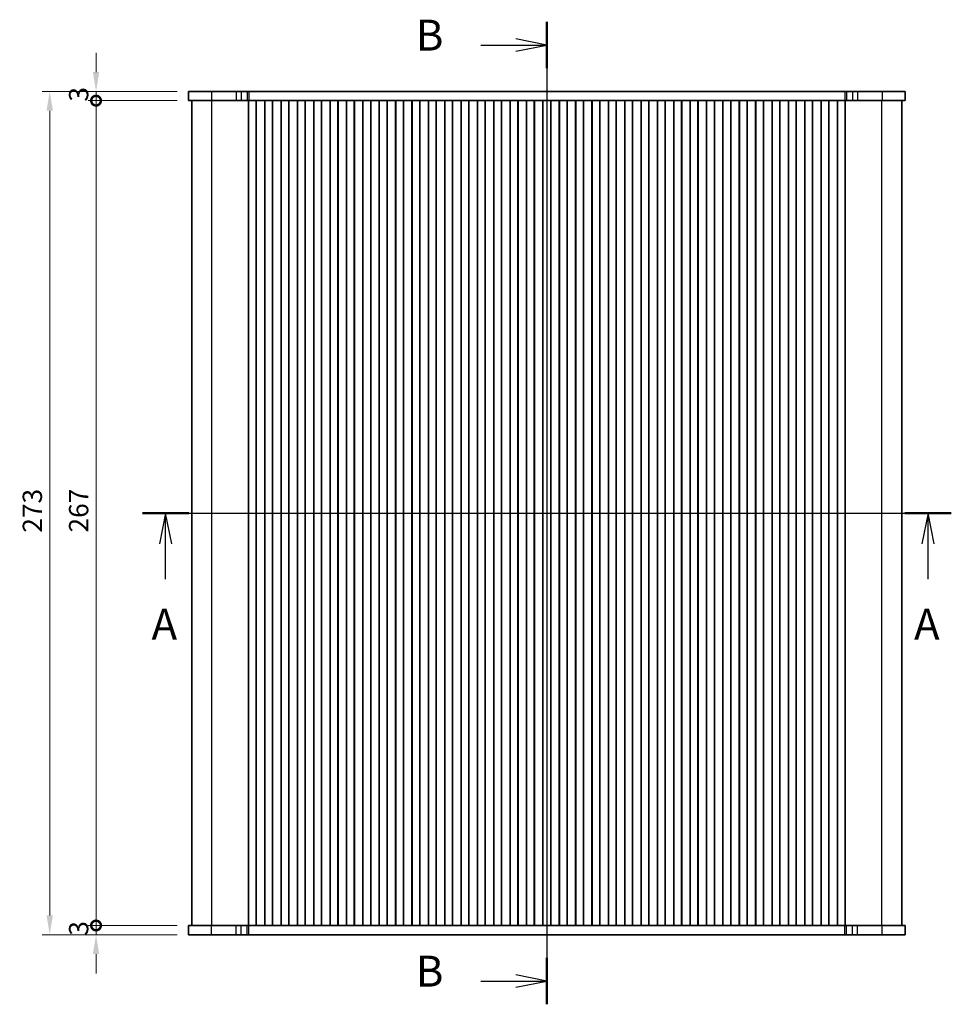
# Model space of a CAD drawing. Units: millimetres. Extents: x 36 to 5746, y 20 to 1144.
# Drawn here: x 1519 to 1820, y 618 to 936 of the extents above; entities that cross this region are included whole.
import ezdxf

# ---------------------------------------------------------------- set-up
doc = ezdxf.new("R2010")
doc.units = ezdxf.units.MM
doc.header["$LTSCALE"] = 2.5
doc.layers.get('Defpoints').update_dxf_attribs({"lineweight": 25})
for name, color, linetype, lineweight in [('Dimension (ISO)', 7, 'Continuous', 18), ('Section Line (ISO)', 7, 'Continuous', 25), ('Visible (ISO)', 7, 'Continuous', 35), ('Visible Narrow (ISO)', 7, 'Continuous', 25)]:
    doc.layers.add(name, color=color, linetype=linetype, lineweight=lineweight)
doc.styles.add('Note Text (TK)', font='txt')
doc.dimstyles.new('Default - Method 1b (TK)', dxfattribs={"dimscale": 2.5, "dimtxt": 2.5, "dimasz": 2.5, "dimexe": 1, "dimexo": 1.5, "dimgap": 1, "dimtad": 1, "dimtoh": 1, "dimrnd": 1e-08, "dimdsep": 46, "dimtxsty": 'Note Text (TK)', "dimcen": 0.09, "dimdle": 5, "dimclrd": 100, "dimclre": 100, "dimclrt": 7, "dimadec": 1, "dimazin": 1, "dimtfac": 1, "dimtmove": 0, "dimatfit": 3, "dimfxl": 0, "dimtolj": 1, "dimlwd": -1, "dimlwe": -1, "dimarcsym": 0})

# ---------------------------------------------------------------- blocks, each defined once
blk = doc.blocks.new('2dTransSection0')
at = {"layer": 'Section Line (ISO)', "linetype": 'Continuous'}
for p, q in [((144.179, 197.175), (209.679, 197.175)), ((146.062, 197.175), (145.562, 194.675)), ((146.062, 194.675), (146.062, 197.175)), ((146.562, 194.675), (146.062, 197.175)), ((207.796, 197.175), (207.296, 194.675)), ((207.796, 194.675), (207.796, 197.175)), ((208.296, 194.675), (207.796, 197.175)), ((146.062, 191.832), (146.062, 194.675)), ((207.796, 191.832), (207.796, 194.675))]:
    blk.add_line(p, q, dxfattribs=at)
at = {"layer": 'Section Line (ISO)', "linetype": 'Continuous', "lineweight": 50}
for p, q in [((144.179, 197.175), (147.944, 197.175)), ((205.913, 197.175), (209.679, 197.175))]:
    blk.add_line(p, q, dxfattribs=at)
at = {"layer": 'Section Line (ISO)', "char_height": 2.5, "attachment_point": 7, "style": 'Note Text (TK)'}
for insert in [(144.925, 186.146), (206.66, 186.146)]:
    blk.add_mtext('A', dxfattribs=dict(at, insert=insert))
blk = doc.blocks.new('2dTransSection1')
at = {"layer": 'Section Line (ISO)', "linetype": 'Continuous'}
for p, q in [((180.877, 238.216), (180.877, 158.708)), ((180.877, 236.337), (178.377, 236.837)), ((175.535, 236.337), (178.377, 236.337)), ((178.377, 236.337), (180.877, 236.337)), ((178.377, 235.837), (180.877, 236.337)), ((180.877, 160.587), (178.377, 161.087)), ((175.535, 160.587), (178.377, 160.587)), ((178.377, 160.587), (180.877, 160.587)), ((178.377, 160.087), (180.877, 160.587))]:
    blk.add_line(p, q, dxfattribs=at)
at = {"layer": 'Section Line (ISO)', "linetype": 'Continuous', "lineweight": 50}
for p, q in [((180.877, 238.216), (180.877, 234.458)), ((180.877, 162.466), (180.877, 158.708))]:
    blk.add_line(p, q, dxfattribs=at)
at = {"layer": 'Section Line (ISO)', "char_height": 2.5, "attachment_point": 7, "style": 'Note Text (TK)'}
for insert in [(170.266, 235.109), (170.266, 159.359)]:
    blk.add_mtext('B', dxfattribs=dict(at, insert=insert))
blk = doc.blocks.new('_DotSmall')
at = {"color": 0, "linetype": 'ByBlock', "const_width": 0.5}
blk.add_lwpolyline([(-0.0625, 0, 1), (0.0625, 0, 1)], format="xyb", close=True, dxfattribs=at)
blk = doc.blocks.new('*D22')
at = {"layer": 'Defpoints', "color": 0, "transparency": 16777216}
for p in [(1543.26, 643.2), (1573.26, 643.2), (1573.26, 640.2)]:
    blk.add_point(p, dxfattribs=at)
at = {"layer": 'Dimension (ISO)', "color": 100, "transparency": 16777216}
for p, q in [((1543.26, 643.2), (1543.26, 649.45)), ((1569.51, 643.2), (1540.76, 643.2)), ((1543.26, 640.2), (1543.26, 643.2)), ((1569.51, 640.2), (1540.76, 640.2)), ((1543.26, 633.95), (1543.26, 627.7))]:
    blk.add_line(p, q, dxfattribs=at)
blk.add_solid([(1542.22, 633.95), (1544.3, 633.95), (1543.26, 640.2)], dxfattribs=at)
at = {"layer": 'Dimension (ISO)', "color": 100, "transparency": 16777216, "xscale": 6.25, "yscale": 6.25, "zscale": 6.25, "rotation": 270}
blk.add_blockref('_DotSmall', (1543.26, 643.2), dxfattribs=at)
at = {"layer": 'Dimension (ISO)', "color": 7, "transparency": 16777216, "insert": (1537.63, 639.89), "char_height": 6.25, "attachment_point": 4, "rotation": 90, "style": 'Note Text (TK)'}
blk.add_mtext('\\A1;3', dxfattribs=at)
blk = doc.blocks.new('*D23')
at = {"layer": 'Defpoints', "color": 0, "transparency": 16777216}
for p in [(1543.26, 913.2), (1573.26, 913.2), (1573.26, 910.2)]:
    blk.add_point(p, dxfattribs=at)
at = {"layer": 'Dimension (ISO)', "color": 100, "transparency": 16777216}
for p, q in [((1543.26, 919.45), (1543.26, 925.7)), ((1569.51, 913.2), (1540.76, 913.2)), ((1543.26, 910.2), (1543.26, 913.2)), ((1569.51, 910.2), (1540.76, 910.2)), ((1543.26, 910.2), (1543.26, 903.95))]:
    blk.add_line(p, q, dxfattribs=at)
blk.add_solid([(1542.22, 919.45), (1544.3, 919.45), (1543.26, 913.2)], dxfattribs=at)
at = {"layer": 'Dimension (ISO)', "color": 100, "transparency": 16777216, "xscale": 6.25, "yscale": 6.25, "zscale": 6.25, "rotation": 90}
blk.add_blockref('_DotSmall', (1543.26, 910.2), dxfattribs=at)
at = {"layer": 'Dimension (ISO)', "color": 7, "transparency": 16777216, "insert": (1537.63, 909.89), "char_height": 6.25, "attachment_point": 4, "rotation": 90, "style": 'Note Text (TK)'}
blk.add_mtext('\\A1;3', dxfattribs=at)
blk = doc.blocks.new('*D24')
at = {"layer": 'Defpoints', "color": 0, "transparency": 16777216}
for p in [(1543.26, 910.2), (1573.26, 910.2), (1573.26, 643.2)]:
    blk.add_point(p, dxfattribs=at)
at = {"layer": 'Dimension (ISO)', "color": 100, "transparency": 16777216}
for p, q in [((1569.51, 910.2), (1540.76, 910.2)), ((1543.26, 643.2), (1543.26, 910.2)), ((1569.51, 643.2), (1540.76, 643.2))]:
    blk.add_line(p, q, dxfattribs=at)
at = {"layer": 'Dimension (ISO)', "color": 100, "transparency": 16777216, "xscale": 6.25, "yscale": 6.25, "zscale": 6.25}
for p, rotation in [((1543.26, 910.2), 90), ((1543.26, 643.2), 270)]:
    blk.add_blockref('_DotSmall', p, dxfattribs=dict(at, rotation=rotation))
at = {"layer": 'Dimension (ISO)', "color": 7, "transparency": 16777216, "insert": (1537.63, 770.4), "char_height": 6.25, "attachment_point": 4, "rotation": 90, "style": 'Note Text (TK)'}
blk.add_mtext('\\A1;267', dxfattribs=at)
blk = doc.blocks.new('*D25')
at = {"layer": 'Defpoints', "color": 0, "transparency": 16777216}
for p in [(1573.26, 913.2), (1528.26, 640.2), (1573.26, 640.2)]:
    blk.add_point(p, dxfattribs=at)
at = {"layer": 'Dimension (ISO)', "color": 100, "transparency": 16777216}
for p, q in [((1569.51, 913.2), (1525.76, 913.2)), ((1528.26, 906.95), (1528.26, 646.45)), ((1569.51, 640.2), (1525.76, 640.2))]:
    blk.add_line(p, q, dxfattribs=at)
for points in [[(1527.22, 906.95), (1529.3, 906.95), (1528.26, 913.2)], [(1527.22, 646.45), (1529.3, 646.45), (1528.26, 640.2)]]:
    blk.add_solid(points, dxfattribs=at)
at = {"layer": 'Dimension (ISO)', "color": 7, "transparency": 16777216, "insert": (1522.63, 770.34), "char_height": 6.25, "attachment_point": 4, "rotation": 90, "style": 'Note Text (TK)'}
blk.add_mtext('\\A1;273', dxfattribs=at)

msp = doc.modelspace()

# ---------------------------------------------------------------- linework, layer by layer
at = {"layer": 'Visible (ISO)'}
for p, q in [((1573.2567, 913.1997), (1573.2567, 910.1997)), ((1580.6315, 913.1997), (1573.2567, 913.1997)), ((1580.6315, 913.1997), (1588.6498, 913.1997)), ((1590.2225, 913.1997), (1588.6498, 913.1997)), ((1590.2225, 913.1997), (1592.2493, 913.1997)), ((1592.2493, 913.1997), (1592.7345, 913.1997)), ((1592.7345, 913.1997), (1785.7789, 913.1997)), ((1785.7789, 913.1997), (1786.2641, 913.1997)), ((1786.2641, 913.1997), (1788.291, 913.1997)), ((1789.8636, 913.1997), (1788.291, 913.1997)), ((1789.8636, 913.1997), (1797.8819, 913.1997)), ((1805.2567, 913.1997), (1797.8819, 913.1997)), ((1805.2567, 913.1997), (1805.2567, 910.1997)), ((1573.2567, 910.1997), (1580.6315, 910.1997)), ((1574.2567, 643.1997), (1574.2567, 910.1997)), ((1588.6498, 910.1997), (1580.6315, 910.1997)), ((1588.6498, 910.1997), (1590.2225, 910.1997)), ((1592.2493, 910.1997), (1590.2225, 910.1997)), ((1592.606, 910.1997), (1592.2493, 910.1997)), ((1592.6067, 910.1997), (1592.606, 910.1997)), ((1592.606, 643.1997), (1592.606, 910.1997)), ((1593.1067, 910.1997), (1592.6067, 910.1997)), ((1592.6067, 643.1997), (1592.6067, 910.1997)), ((1593.1067, 910.1997), (1594.6067, 910.1997)), ((1595.1067, 910.1997), (1594.6067, 910.1997)), ((1595.1282, 910.1997), (1595.1067, 910.1997)), ((1595.1067, 643.1997), (1595.1067, 910.1997)), ((1595.1282, 643.1997), (1595.1282, 910.1997)), ((1597.8852, 910.1997), (1595.1282, 910.1997)), ((1597.9067, 910.1997), (1597.8852, 910.1997)), ((1597.8852, 643.1997), (1597.8852, 910.1997)), ((1598.4067, 910.1997), (1597.9067, 910.1997)), ((1597.9067, 643.1997), (1597.9067, 910.1997)), ((1598.4067, 910.1997), (1599.9067, 910.1997)), ((1600.4067, 910.1997), (1599.9067, 910.1997)), ((1600.4282, 910.1997), (1600.4067, 910.1997)), ((1600.4067, 643.1997), (1600.4067, 910.1997)), ((1600.4282, 643.1997), (1600.4282, 910.1997)), ((1603.1852, 910.1997), (1600.4282, 910.1997)), ((1603.2067, 910.1997), (1603.1852, 910.1997)), ((1603.1852, 643.1997), (1603.1852, 910.1997)), ((1603.7067, 910.1997), (1603.2067, 910.1997)), ((1603.2067, 643.1997), (1603.2067, 910.1997)), ((1603.7067, 910.1997), (1605.2067, 910.1997)), ((1605.7067, 910.1997), (1605.2067, 910.1997)), ((1605.7282, 910.1997), (1605.7067, 910.1997)), ((1605.7067, 643.1997), (1605.7067, 910.1997)), ((1605.7282, 643.1997), (1605.7282, 910.1997)), ((1608.4852, 910.1997), (1605.7282, 910.1997)), ((1608.5067, 910.1997), (1608.4852, 910.1997)), ((1608.4852, 643.1997), (1608.4852, 910.1997)), ((1609.0067, 910.1997), (1608.5067, 910.1997)), ((1608.5067, 643.1997), (1608.5067, 910.1997)), ((1609.0067, 910.1997), (1610.5067, 910.1997)), ((1611.0067, 910.1997), (1610.5067, 910.1997)), ((1611.0282, 910.1997), (1611.0067, 910.1997)), ((1611.0067, 643.1997), (1611.0067, 910.1997)), ((1611.0282, 643.1997), (1611.0282, 910.1997)), ((1613.7852, 910.1997), (1611.0282, 910.1997)), ((1613.8067, 910.1997), (1613.7852, 910.1997)), ((1613.7852, 643.1997), (1613.7852, 910.1997)), ((1614.3067, 910.1997), (1613.8067, 910.1997)), ((1613.8067, 643.1997), (1613.8067, 910.1997)), ((1614.3067, 910.1997), (1615.8067, 910.1997)), ((1616.3067, 910.1997), (1615.8067, 910.1997)), ((1616.3282, 910.1997), (1616.3067, 910.1997)), ((1616.3067, 643.1997), (1616.3067, 910.1997)), ((1616.3282, 643.1997), (1616.3282, 910.1997)), ((1619.0852, 910.1997), (1616.3282, 910.1997)), ((1619.1067, 910.1997), (1619.0852, 910.1997)), ((1619.0852, 643.1997), (1619.0852, 910.1997)), ((1619.6067, 910.1997), (1619.1067, 910.1997)), ((1619.1067, 643.1997), (1619.1067, 910.1997)), ((1619.6067, 910.1997), (1621.1067, 910.1997)), ((1621.6067, 910.1997), (1621.1067, 910.1997)), ((1621.6282, 910.1997), (1621.6067, 910.1997)), ((1621.6067, 643.1997), (1621.6067, 910.1997)), ((1621.6282, 643.1997), (1621.6282, 910.1997)), ((1624.3852, 910.1997), (1621.6282, 910.1997)), ((1624.4067, 910.1997), (1624.3852, 910.1997)), ((1624.3852, 643.1997), (1624.3852, 910.1997)), ((1624.9067, 910.1997), (1624.4067, 910.1997)), ((1624.4067, 643.1997), (1624.4067, 910.1997)), ((1624.9067, 910.1997), (1626.4067, 910.1997)), ((1626.9067, 910.1997), (1626.4067, 910.1997)), ((1626.9282, 910.1997), (1626.9067, 910.1997)), ((1626.9067, 643.1997), (1626.9067, 910.1997)), ((1626.9282, 643.1997), (1626.9282, 910.1997)), ((1629.6852, 910.1997), (1626.9282, 910.1997)), ((1629.7067, 910.1997), (1629.6852, 910.1997)), ((1629.6852, 643.1997), (1629.6852, 910.1997)), ((1630.2067, 910.1997), (1629.7067, 910.1997)), ((1629.7067, 643.1997), (1629.7067, 910.1997)), ((1630.2067, 910.1997), (1631.7067, 910.1997)), ((1632.2067, 910.1997), (1631.7067, 910.1997)), ((1632.2282, 910.1997), (1632.2067, 910.1997)), ((1632.2067, 643.1997), (1632.2067, 910.1997)), ((1632.2282, 643.1997), (1632.2282, 910.1997)), ((1634.9852, 910.1997), (1632.2282, 910.1997)), ((1635.0067, 910.1997), (1634.9852, 910.1997)), ((1634.9852, 643.1997), (1634.9852, 910.1997)), ((1635.5067, 910.1997), (1635.0067, 910.1997)), ((1635.0067, 643.1997), (1635.0067, 910.1997)), ((1635.5067, 910.1997), (1637.0067, 910.1997)), ((1637.5067, 910.1997), (1637.0067, 910.1997)), ((1637.5282, 910.1997), (1637.5067, 910.1997)), ((1637.5067, 643.1997), (1637.5067, 910.1997)), ((1637.5282, 643.1997), (1637.5282, 910.1997)), ((1640.2852, 910.1997), (1637.5282, 910.1997)), ((1640.3067, 910.1997), (1640.2852, 910.1997)), ((1640.2852, 643.1997), (1640.2852, 910.1997)), ((1640.8067, 910.1997), (1640.3067, 910.1997)), ((1640.3067, 643.1997), (1640.3067, 910.1997)), ((1640.8067, 910.1997), (1642.3067, 910.1997)), ((1642.8067, 910.1997), (1642.3067, 910.1997)), ((1642.8282, 910.1997), (1642.8067, 910.1997)), ((1642.8067, 643.1997), (1642.8067, 910.1997)), ((1642.8282, 643.1997), (1642.8282, 910.1997)), ((1645.5852, 910.1997), (1642.8282, 910.1997)), ((1645.6067, 910.1997), (1645.5852, 910.1997)), ((1645.5852, 643.1997), (1645.5852, 910.1997)), ((1646.1067, 910.1997), (1645.6067, 910.1997)), ((1645.6067, 643.1997), (1645.6067, 910.1997)), ((1646.1067, 910.1997), (1647.6067, 910.1997)), ((1648.1067, 910.1997), (1647.6067, 910.1997)), ((1648.1282, 910.1997), (1648.1067, 910.1997)), ((1648.1067, 643.1997), (1648.1067, 910.1997)), ((1648.1282, 643.1997), (1648.1282, 910.1997)), ((1650.8852, 910.1997), (1648.1282, 910.1997)), ((1650.9067, 910.1997), (1650.8852, 910.1997)), ((1650.8852, 643.1997), (1650.8852, 910.1997)), ((1651.4067, 910.1997), (1650.9067, 910.1997)), ((1650.9067, 643.1997), (1650.9067, 910.1997)), ((1651.4067, 910.1997), (1652.9067, 910.1997)), ((1653.4067, 910.1997), (1652.9067, 910.1997)), ((1653.4282, 910.1997), (1653.4067, 910.1997)), ((1653.4067, 643.1997), (1653.4067, 910.1997)), ((1653.4282, 643.1997), (1653.4282, 910.1997)), ((1656.1852, 910.1997), (1653.4282, 910.1997)), ((1656.2067, 910.1997), (1656.1852, 910.1997)), ((1656.1852, 643.1997), (1656.1852, 910.1997)), ((1656.7067, 910.1997), (1656.2067, 910.1997)), ((1656.2067, 643.1997), (1656.2067, 910.1997)), ((1656.7067, 910.1997), (1658.2067, 910.1997)), ((1658.7067, 910.1997), (1658.2067, 910.1997)), ((1658.7282, 910.1997), (1658.7067, 910.1997)), ((1658.7067, 643.1997), (1658.7067, 910.1997)), ((1658.7282, 643.1997), (1658.7282, 910.1997)), ((1661.4852, 910.1997), (1658.7282, 910.1997)), ((1661.5067, 910.1997), (1661.4852, 910.1997)), ((1661.4852, 643.1997), (1661.4852, 910.1997)), ((1662.0067, 910.1997), (1661.5067, 910.1997)), ((1661.5067, 643.1997), (1661.5067, 910.1997)), ((1662.0067, 910.1997), (1663.5067, 910.1997)), ((1664.0067, 910.1997), (1663.5067, 910.1997)), ((1664.0282, 910.1997), (1664.0067, 910.1997)), ((1664.0067, 643.1997), (1664.0067, 910.1997)), ((1664.0282, 643.1997), (1664.0282, 910.1997)), ((1666.7852, 910.1997), (1664.0282, 910.1997)), ((1666.8067, 910.1997), (1666.7852, 910.1997)), ((1666.7852, 643.1997), (1666.7852, 910.1997)), ((1667.3067, 910.1997), (1666.8067, 910.1997)), ((1666.8067, 643.1997), (1666.8067, 910.1997)), ((1667.3067, 910.1997), (1668.8067, 910.1997)), ((1669.3067, 910.1997), (1668.8067, 910.1997)), ((1669.3282, 910.1997), (1669.3067, 910.1997)), ((1669.3067, 643.1997), (1669.3067, 910.1997)), ((1669.3282, 643.1997), (1669.3282, 910.1997)), ((1672.0852, 910.1997), (1669.3282, 910.1997)), ((1672.1067, 910.1997), (1672.0852, 910.1997)), ((1672.0852, 643.1997), (1672.0852, 910.1997)), ((1672.6067, 910.1997), (1672.1067, 910.1997)), ((1672.1067, 643.1997), (1672.1067, 910.1997)), ((1672.6067, 910.1997), (1674.1067, 910.1997)), ((1674.6067, 910.1997), (1674.1067, 910.1997)), ((1674.6282, 910.1997), (1674.6067, 910.1997)), ((1674.6067, 643.1997), (1674.6067, 910.1997)), ((1674.6282, 643.1997), (1674.6282, 910.1997)), ((1677.3852, 910.1997), (1674.6282, 910.1997)), ((1677.4067, 910.1997), (1677.3852, 910.1997)), ((1677.3852, 643.1997), (1677.3852, 910.1997)), ((1677.9067, 910.1997), (1677.4067, 910.1997)), ((1677.4067, 643.1997), (1677.4067, 910.1997)), ((1677.9067, 910.1997), (1679.4067, 910.1997)), ((1679.9067, 910.1997), (1679.4067, 910.1997)), ((1679.9282, 910.1997), (1679.9067, 910.1997)), ((1679.9067, 643.1997), (1679.9067, 910.1997)), ((1679.9282, 643.1997), (1679.9282, 910.1997)), ((1682.6852, 910.1997), (1679.9282, 910.1997)), ((1682.7067, 910.1997), (1682.6852, 910.1997)), ((1682.6852, 643.1997), (1682.6852, 910.1997)), ((1683.2067, 910.1997), (1682.7067, 910.1997)), ((1682.7067, 643.1997), (1682.7067, 910.1997)), ((1683.2067, 910.1997), (1684.7067, 910.1997)), ((1685.2067, 910.1997), (1684.7067, 910.1997)), ((1685.2282, 910.1997), (1685.2067, 910.1997)), ((1685.2067, 643.1997), (1685.2067, 910.1997)), ((1685.2282, 643.1997), (1685.2282, 910.1997)), ((1687.9852, 910.1997), (1685.2282, 910.1997)), ((1688.0067, 910.1997), (1687.9852, 910.1997)), ((1687.9852, 643.1997), (1687.9852, 910.1997)), ((1688.5067, 910.1997), (1688.0067, 910.1997)), ((1688.0067, 643.1997), (1688.0067, 910.1997)), ((1688.5067, 910.1997), (1690.0067, 910.1997)), ((1690.5067, 910.1997), (1690.0067, 910.1997)), ((1690.5282, 910.1997), (1690.5067, 910.1997)), ((1690.5067, 643.1997), (1690.5067, 910.1997)), ((1690.5282, 643.1997), (1690.5282, 910.1997)), ((1693.2852, 910.1997), (1690.5282, 910.1997)), ((1693.3067, 910.1997), (1693.2852, 910.1997)), ((1693.2852, 643.1997), (1693.2852, 910.1997)), ((1693.8067, 910.1997), (1693.3067, 910.1997)), ((1693.3067, 643.1997), (1693.3067, 910.1997)), ((1693.8067, 910.1997), (1695.3067, 910.1997)), ((1695.8067, 910.1997), (1695.3067, 910.1997)), ((1695.8282, 910.1997), (1695.8067, 910.1997)), ((1695.8067, 643.1997), (1695.8067, 910.1997)), ((1695.8282, 643.1997), (1695.8282, 910.1997)), ((1698.5852, 910.1997), (1695.8282, 910.1997)), ((1698.6067, 910.1997), (1698.5852, 910.1997)), ((1698.5852, 643.1997), (1698.5852, 910.1997)), ((1699.1067, 910.1997), (1698.6067, 910.1997)), ((1698.6067, 643.1997), (1698.6067, 910.1997)), ((1699.1067, 910.1997), (1700.6067, 910.1997)), ((1701.1067, 910.1997), (1700.6067, 910.1997)), ((1701.1282, 910.1997), (1701.1067, 910.1997)), ((1701.1067, 643.1997), (1701.1067, 910.1997)), ((1701.1282, 643.1997), (1701.1282, 910.1997)), ((1703.8852, 910.1997), (1701.1282, 910.1997)), ((1703.9067, 910.1997), (1703.8852, 910.1997)), ((1703.8852, 643.1997), (1703.8852, 910.1997)), ((1704.4067, 910.1997), (1703.9067, 910.1997)), ((1703.9067, 643.1997), (1703.9067, 910.1997)), ((1704.4067, 910.1997), (1705.9067, 910.1997)), ((1706.4067, 910.1997), (1705.9067, 910.1997)), ((1706.4282, 910.1997), (1706.4067, 910.1997)), ((1706.4067, 643.1997), (1706.4067, 910.1997)), ((1706.4282, 643.1997), (1706.4282, 910.1997)), ((1709.1852, 910.1997), (1706.4282, 910.1997)), ((1709.2067, 910.1997), (1709.1852, 910.1997)), ((1709.1852, 643.1997), (1709.1852, 910.1997)), ((1709.7067, 910.1997), (1709.2067, 910.1997)), ((1709.2067, 643.1997), (1709.2067, 910.1997)), ((1709.7067, 910.1997), (1711.2067, 910.1997)), ((1711.7067, 910.1997), (1711.2067, 910.1997)), ((1711.7282, 910.1997), (1711.7067, 910.1997)), ((1711.7067, 643.1997), (1711.7067, 910.1997)), ((1711.7282, 643.1997), (1711.7282, 910.1997)), ((1714.4852, 910.1997), (1711.7282, 910.1997)), ((1714.5067, 910.1997), (1714.4852, 910.1997)), ((1714.4852, 643.1997), (1714.4852, 910.1997)), ((1715.0067, 910.1997), (1714.5067, 910.1997)), ((1714.5067, 643.1997), (1714.5067, 910.1997)), ((1715.0067, 910.1997), (1716.5067, 910.1997)), ((1717.0067, 910.1997), (1716.5067, 910.1997)), ((1717.0282, 910.1997), (1717.0067, 910.1997)), ((1717.0067, 643.1997), (1717.0067, 910.1997)), ((1717.0282, 643.1997), (1717.0282, 910.1997)), ((1719.7852, 910.1997), (1717.0282, 910.1997)), ((1719.8067, 910.1997), (1719.7852, 910.1997)), ((1719.7852, 643.1997), (1719.7852, 910.1997)), ((1720.3067, 910.1997), (1719.8067, 910.1997)), ((1719.8067, 643.1997), (1719.8067, 910.1997)), ((1720.3067, 910.1997), (1721.8067, 910.1997)), ((1722.3067, 910.1997), (1721.8067, 910.1997)), ((1722.3282, 910.1997), (1722.3067, 910.1997)), ((1722.3067, 643.1997), (1722.3067, 910.1997)), ((1722.3282, 643.1997), (1722.3282, 910.1997)), ((1725.0852, 910.1997), (1722.3282, 910.1997)), ((1725.1067, 910.1997), (1725.0852, 910.1997)), ((1725.0852, 643.1997), (1725.0852, 910.1997)), ((1725.6067, 910.1997), (1725.1067, 910.1997)), ((1725.1067, 643.1997), (1725.1067, 910.1997)), ((1725.6067, 910.1997), (1727.1067, 910.1997)), ((1727.6067, 910.1997), (1727.1067, 910.1997)), ((1727.6282, 910.1997), (1727.6067, 910.1997)), ((1727.6067, 643.1997), (1727.6067, 910.1997)), ((1727.6282, 643.1997), (1727.6282, 910.1997)), ((1730.3852, 910.1997), (1727.6282, 910.1997)), ((1730.4067, 910.1997), (1730.3852, 910.1997)), ((1730.3852, 643.1997), (1730.3852, 910.1997)), ((1730.9067, 910.1997), (1730.4067, 910.1997)), ((1730.4067, 643.1997), (1730.4067, 910.1997)), ((1730.9067, 910.1997), (1732.4067, 910.1997)), ((1732.9067, 910.1997), (1732.4067, 910.1997)), ((1732.9282, 910.1997), (1732.9067, 910.1997)), ((1732.9067, 643.1997), (1732.9067, 910.1997)), ((1732.9282, 643.1997), (1732.9282, 910.1997)), ((1735.6852, 910.1997), (1732.9282, 910.1997)), ((1735.7067, 910.1997), (1735.6852, 910.1997)), ((1735.6852, 643.1997), (1735.6852, 910.1997)), ((1736.2067, 910.1997), (1735.7067, 910.1997)), ((1735.7067, 643.1997), (1735.7067, 910.1997)), ((1736.2067, 910.1997), (1737.7067, 910.1997)), ((1738.2067, 910.1997), (1737.7067, 910.1997)), ((1738.2282, 910.1997), (1738.2067, 910.1997)), ((1738.2067, 643.1997), (1738.2067, 910.1997)), ((1738.2282, 643.1997), (1738.2282, 910.1997)), ((1740.9852, 910.1997), (1738.2282, 910.1997)), ((1741.0067, 910.1997), (1740.9852, 910.1997)), ((1740.9852, 643.1997), (1740.9852, 910.1997)), ((1741.5067, 910.1997), (1741.0067, 910.1997)), ((1741.0067, 643.1997), (1741.0067, 910.1997)), ((1741.5067, 910.1997), (1743.0067, 910.1997)), ((1743.5067, 910.1997), (1743.0067, 910.1997)), ((1743.5282, 910.1997), (1743.5067, 910.1997)), ((1743.5067, 643.1997), (1743.5067, 910.1997)), ((1743.5282, 643.1997), (1743.5282, 910.1997)), ((1746.2852, 910.1997), (1743.5282, 910.1997)), ((1746.3067, 910.1997), (1746.2852, 910.1997)), ((1746.2852, 643.1997), (1746.2852, 910.1997)), ((1746.8067, 910.1997), (1746.3067, 910.1997)), ((1746.3067, 643.1997), (1746.3067, 910.1997)), ((1746.8067, 910.1997), (1748.3067, 910.1997)), ((1748.8067, 910.1997), (1748.3067, 910.1997)), ((1748.8282, 910.1997), (1748.8067, 910.1997)), ((1748.8067, 643.1997), (1748.8067, 910.1997)), ((1748.8282, 643.1997), (1748.8282, 910.1997)), ((1751.5852, 910.1997), (1748.8282, 910.1997)), ((1751.6067, 910.1997), (1751.5852, 910.1997)), ((1751.5852, 643.1997), (1751.5852, 910.1997)), ((1752.1067, 910.1997), (1751.6067, 910.1997)), ((1751.6067, 643.1997), (1751.6067, 910.1997)), ((1752.1067, 910.1997), (1753.6067, 910.1997)), ((1754.1067, 910.1997), (1753.6067, 910.1997)), ((1754.1282, 910.1997), (1754.1067, 910.1997)), ((1754.1067, 643.1997), (1754.1067, 910.1997)), ((1754.1282, 643.1997), (1754.1282, 910.1997)), ((1756.8852, 910.1997), (1754.1282, 910.1997)), ((1756.9067, 910.1997), (1756.8852, 910.1997)), ((1756.8852, 643.1997), (1756.8852, 910.1997)), ((1757.4067, 910.1997), (1756.9067, 910.1997)), ((1756.9067, 643.1997), (1756.9067, 910.1997)), ((1757.4067, 910.1997), (1758.9067, 910.1997)), ((1759.4067, 910.1997), (1758.9067, 910.1997)), ((1759.4282, 910.1997), (1759.4067, 910.1997)), ((1759.4067, 643.1997), (1759.4067, 910.1997)), ((1759.4282, 643.1997), (1759.4282, 910.1997)), ((1762.1852, 910.1997), (1759.4282, 910.1997)), ((1762.2067, 910.1997), (1762.1852, 910.1997)), ((1762.1852, 643.1997), (1762.1852, 910.1997)), ((1762.7067, 910.1997), (1762.2067, 910.1997)), ((1762.2067, 643.1997), (1762.2067, 910.1997)), ((1762.7067, 910.1997), (1764.2067, 910.1997)), ((1764.7067, 910.1997), (1764.2067, 910.1997)), ((1764.7282, 910.1997), (1764.7067, 910.1997)), ((1764.7067, 643.1997), (1764.7067, 910.1997)), ((1764.7282, 643.1997), (1764.7282, 910.1997)), ((1767.4852, 910.1997), (1764.7282, 910.1997)), ((1767.5067, 910.1997), (1767.4852, 910.1997)), ((1767.4852, 643.1997), (1767.4852, 910.1997)), ((1768.0067, 910.1997), (1767.5067, 910.1997)), ((1767.5067, 643.1997), (1767.5067, 910.1997)), ((1768.0067, 910.1997), (1769.5067, 910.1997)), ((1770.0067, 910.1997), (1769.5067, 910.1997)), ((1770.0282, 910.1997), (1770.0067, 910.1997)), ((1770.0067, 643.1997), (1770.0067, 910.1997)), ((1770.0282, 643.1997), (1770.0282, 910.1997)), ((1772.7852, 910.1997), (1770.0282, 910.1997)), ((1772.8067, 910.1997), (1772.7852, 910.1997)), ((1772.7852, 643.1997), (1772.7852, 910.1997)), ((1773.3067, 910.1997), (1772.8067, 910.1997)), ((1772.8067, 643.1997), (1772.8067, 910.1997)), ((1773.3067, 910.1997), (1774.8067, 910.1997)), ((1775.3067, 910.1997), (1774.8067, 910.1997)), ((1775.3282, 910.1997), (1775.3067, 910.1997)), ((1775.3067, 643.1997), (1775.3067, 910.1997)), ((1775.3282, 643.1997), (1775.3282, 910.1997)), ((1778.0852, 910.1997), (1775.3282, 910.1997)), ((1778.1067, 910.1997), (1778.0852, 910.1997)), ((1778.0852, 643.1997), (1778.0852, 910.1997)), ((1778.6067, 910.1997), (1778.1067, 910.1997)), ((1778.1067, 643.1997), (1778.1067, 910.1997)), ((1778.6067, 910.1997), (1780.1067, 910.1997)), ((1780.6067, 910.1997), (1780.1067, 910.1997)), ((1780.6282, 910.1997), (1780.6067, 910.1997)), ((1780.6067, 643.1997), (1780.6067, 910.1997)), ((1780.6282, 643.1997), (1780.6282, 910.1997)), ((1783.3852, 910.1997), (1780.6282, 910.1997)), ((1783.4067, 910.1997), (1783.3852, 910.1997)), ((1783.3852, 643.1997), (1783.3852, 910.1997)), ((1783.9067, 910.1997), (1783.4067, 910.1997)), ((1783.4067, 643.1997), (1783.4067, 910.1997)), ((1783.9067, 910.1997), (1785.4067, 910.1997)), ((1785.9067, 910.1997), (1785.4067, 910.1997)), ((1785.9074, 910.1997), (1785.9067, 910.1997)), ((1785.9067, 643.1997), (1785.9067, 910.1997)), ((1785.9074, 643.1997), (1785.9074, 910.1997)), ((1786.2641, 910.1997), (1785.9074, 910.1997)), ((1788.291, 910.1997), (1786.2641, 910.1997)), ((1788.291, 910.1997), (1789.8636, 910.1997)), ((1797.8819, 910.1997), (1789.8636, 910.1997)), ((1797.8819, 910.1997), (1805.2567, 910.1997)), ((1804.2567, 643.1997), (1804.2567, 910.1997)), ((1580.6315, 643.1997), (1573.2567, 643.1997)), ((1573.2567, 640.1997), (1573.2567, 643.1997)), ((1580.6315, 643.1997), (1588.6498, 643.1997)), ((1590.2225, 643.1997), (1588.6498, 643.1997)), ((1590.2225, 643.1997), (1592.2493, 643.1997)), ((1592.2493, 643.1997), (1592.606, 643.1997)), ((1592.606, 643.1997), (1592.6067, 643.1997)), ((1592.6067, 643.1997), (1593.1067, 643.1997)), ((1594.6067, 643.1997), (1593.1067, 643.1997)), ((1594.6067, 643.1997), (1595.1067, 643.1997)), ((1595.1067, 643.1997), (1595.1282, 643.1997)), ((1595.1282, 643.1997), (1597.8852, 643.1997)), ((1597.8852, 643.1997), (1597.9067, 643.1997)), ((1597.9067, 643.1997), (1598.4067, 643.1997)), ((1599.9067, 643.1997), (1598.4067, 643.1997)), ((1599.9067, 643.1997), (1600.4067, 643.1997)), ((1600.4067, 643.1997), (1600.4282, 643.1997)), ((1600.4282, 643.1997), (1603.1852, 643.1997)), ((1603.1852, 643.1997), (1603.2067, 643.1997)), ((1603.2067, 643.1997), (1603.7067, 643.1997)), ((1605.2067, 643.1997), (1603.7067, 643.1997)), ((1605.2067, 643.1997), (1605.7067, 643.1997)), ((1605.7067, 643.1997), (1605.7282, 643.1997)), ((1605.7282, 643.1997), (1608.4852, 643.1997)), ((1608.4852, 643.1997), (1608.5067, 643.1997)), ((1608.5067, 643.1997), (1609.0067, 643.1997)), ((1610.5067, 643.1997), (1609.0067, 643.1997)), ((1610.5067, 643.1997), (1611.0067, 643.1997)), ((1611.0067, 643.1997), (1611.0282, 643.1997)), ((1611.0282, 643.1997), (1613.7852, 643.1997)), ((1613.7852, 643.1997), (1613.8067, 643.1997)), ((1613.8067, 643.1997), (1614.3067, 643.1997)), ((1615.8067, 643.1997), (1614.3067, 643.1997)), ((1615.8067, 643.1997), (1616.3067, 643.1997)), ((1616.3067, 643.1997), (1616.3282, 643.1997)), ((1616.3282, 643.1997), (1619.0852, 643.1997)), ((1619.0852, 643.1997), (1619.1067, 643.1997)), ((1619.1067, 643.1997), (1619.6067, 643.1997)), ((1621.1067, 643.1997), (1619.6067, 643.1997)), ((1621.1067, 643.1997), (1621.6067, 643.1997)), ((1621.6067, 643.1997), (1621.6282, 643.1997)), ((1621.6282, 643.1997), (1624.3852, 643.1997)), ((1624.3852, 643.1997), (1624.4067, 643.1997)), ((1624.4067, 643.1997), (1624.9067, 643.1997)), ((1626.4067, 643.1997), (1624.9067, 643.1997)), ((1626.4067, 643.1997), (1626.9067, 643.1997)), ((1626.9067, 643.1997), (1626.9282, 643.1997)), ((1626.9282, 643.1997), (1629.6852, 643.1997)), ((1629.6852, 643.1997), (1629.7067, 643.1997)), ((1629.7067, 643.1997), (1630.2067, 643.1997)), ((1631.7067, 643.1997), (1630.2067, 643.1997)), ((1631.7067, 643.1997), (1632.2067, 643.1997)), ((1632.2067, 643.1997), (1632.2282, 643.1997)), ((1632.2282, 643.1997), (1634.9852, 643.1997)), ((1634.9852, 643.1997), (1635.0067, 643.1997)), ((1635.0067, 643.1997), (1635.5067, 643.1997)), ((1637.0067, 643.1997), (1635.5067, 643.1997)), ((1637.0067, 643.1997), (1637.5067, 643.1997)), ((1637.5067, 643.1997), (1637.5282, 643.1997)), ((1637.5282, 643.1997), (1640.2852, 643.1997)), ((1640.2852, 643.1997), (1640.3067, 643.1997)), ((1640.3067, 643.1997), (1640.8067, 643.1997)), ((1642.3067, 643.1997), (1640.8067, 643.1997)), ((1642.3067, 643.1997), (1642.8067, 643.1997)), ((1642.8067, 643.1997), (1642.8282, 643.1997)), ((1642.8282, 643.1997), (1645.5852, 643.1997)), ((1645.5852, 643.1997), (1645.6067, 643.1997)), ((1645.6067, 643.1997), (1646.1067, 643.1997)), ((1647.6067, 643.1997), (1646.1067, 643.1997)), ((1647.6067, 643.1997), (1648.1067, 643.1997)), ((1648.1067, 643.1997), (1648.1282, 643.1997)), ((1648.1282, 643.1997), (1650.8852, 643.1997)), ((1650.8852, 643.1997), (1650.9067, 643.1997)), ((1650.9067, 643.1997), (1651.4067, 643.1997)), ((1652.9067, 643.1997), (1651.4067, 643.1997)), ((1652.9067, 643.1997), (1653.4067, 643.1997)), ((1653.4067, 643.1997), (1653.4282, 643.1997)), ((1653.4282, 643.1997), (1656.1852, 643.1997)), ((1656.1852, 643.1997), (1656.2067, 643.1997)), ((1656.2067, 643.1997), (1656.7067, 643.1997)), ((1658.2067, 643.1997), (1656.7067, 643.1997)), ((1658.2067, 643.1997), (1658.7067, 643.1997)), ((1658.7067, 643.1997), (1658.7282, 643.1997)), ((1658.7282, 643.1997), (1661.4852, 643.1997)), ((1661.4852, 643.1997), (1661.5067, 643.1997)), ((1661.5067, 643.1997), (1662.0067, 643.1997)), ((1663.5067, 643.1997), (1662.0067, 643.1997)), ((1663.5067, 643.1997), (1664.0067, 643.1997)), ((1664.0067, 643.1997), (1664.0282, 643.1997)), ((1664.0282, 643.1997), (1666.7852, 643.1997)), ((1666.7852, 643.1997), (1666.8067, 643.1997)), ((1666.8067, 643.1997), (1667.3067, 643.1997)), ((1668.8067, 643.1997), (1667.3067, 643.1997)), ((1668.8067, 643.1997), (1669.3067, 643.1997)), ((1669.3067, 643.1997), (1669.3282, 643.1997)), ((1669.3282, 643.1997), (1672.0852, 643.1997)), ((1672.0852, 643.1997), (1672.1067, 643.1997)), ((1672.1067, 643.1997), (1672.6067, 643.1997)), ((1674.1067, 643.1997), (1672.6067, 643.1997)), ((1674.1067, 643.1997), (1674.6067, 643.1997)), ((1674.6067, 643.1997), (1674.6282, 643.1997)), ((1674.6282, 643.1997), (1677.3852, 643.1997)), ((1677.3852, 643.1997), (1677.4067, 643.1997)), ((1677.4067, 643.1997), (1677.9067, 643.1997)), ((1679.4067, 643.1997), (1677.9067, 643.1997)), ((1679.4067, 643.1997), (1679.9067, 643.1997)), ((1679.9067, 643.1997), (1679.9282, 643.1997)), ((1679.9282, 643.1997), (1682.6852, 643.1997)), ((1682.6852, 643.1997), (1682.7067, 643.1997)), ((1682.7067, 643.1997), (1683.2067, 643.1997)), ((1684.7067, 643.1997), (1683.2067, 643.1997)), ((1684.7067, 643.1997), (1685.2067, 643.1997)), ((1685.2067, 643.1997), (1685.2282, 643.1997)), ((1685.2282, 643.1997), (1687.9852, 643.1997)), ((1687.9852, 643.1997), (1688.0067, 643.1997)), ((1688.0067, 643.1997), (1688.5067, 643.1997)), ((1690.0067, 643.1997), (1688.5067, 643.1997)), ((1690.0067, 643.1997), (1690.5067, 643.1997)), ((1690.5067, 643.1997), (1690.5282, 643.1997)), ((1690.5282, 643.1997), (1693.2852, 643.1997)), ((1693.2852, 643.1997), (1693.3067, 643.1997)), ((1693.3067, 643.1997), (1693.8067, 643.1997)), ((1695.3067, 643.1997), (1693.8067, 643.1997)), ((1695.3067, 643.1997), (1695.8067, 643.1997)), ((1695.8067, 643.1997), (1695.8282, 643.1997)), ((1695.8282, 643.1997), (1698.5852, 643.1997)), ((1698.5852, 643.1997), (1698.6067, 643.1997)), ((1698.6067, 643.1997), (1699.1067, 643.1997)), ((1700.6067, 643.1997), (1699.1067, 643.1997)), ((1700.6067, 643.1997), (1701.1067, 643.1997)), ((1701.1067, 643.1997), (1701.1282, 643.1997)), ((1701.1282, 643.1997), (1703.8852, 643.1997)), ((1703.8852, 643.1997), (1703.9067, 643.1997)), ((1703.9067, 643.1997), (1704.4067, 643.1997)), ((1705.9067, 643.1997), (1704.4067, 643.1997)), ((1705.9067, 643.1997), (1706.4067, 643.1997)), ((1706.4067, 643.1997), (1706.4282, 643.1997)), ((1706.4282, 643.1997), (1709.1852, 643.1997)), ((1709.1852, 643.1997), (1709.2067, 643.1997)), ((1709.2067, 643.1997), (1709.7067, 643.1997)), ((1711.2067, 643.1997), (1709.7067, 643.1997)), ((1711.2067, 643.1997), (1711.7067, 643.1997)), ((1711.7067, 643.1997), (1711.7282, 643.1997)), ((1711.7282, 643.1997), (1714.4852, 643.1997)), ((1714.4852, 643.1997), (1714.5067, 643.1997)), ((1714.5067, 643.1997), (1715.0067, 643.1997)), ((1716.5067, 643.1997), (1715.0067, 643.1997)), ((1716.5067, 643.1997), (1717.0067, 643.1997)), ((1717.0067, 643.1997), (1717.0282, 643.1997)), ((1717.0282, 643.1997), (1719.7852, 643.1997)), ((1719.7852, 643.1997), (1719.8067, 643.1997)), ((1719.8067, 643.1997), (1720.3067, 643.1997)), ((1721.8067, 643.1997), (1720.3067, 643.1997)), ((1721.8067, 643.1997), (1722.3067, 643.1997)), ((1722.3067, 643.1997), (1722.3282, 643.1997)), ((1722.3282, 643.1997), (1725.0852, 643.1997)), ((1725.0852, 643.1997), (1725.1067, 643.1997)), ((1725.1067, 643.1997), (1725.6067, 643.1997)), ((1727.1067, 643.1997), (1725.6067, 643.1997)), ((1727.1067, 643.1997), (1727.6067, 643.1997)), ((1727.6067, 643.1997), (1727.6282, 643.1997)), ((1727.6282, 643.1997), (1730.3852, 643.1997)), ((1730.3852, 643.1997), (1730.4067, 643.1997)), ((1730.4067, 643.1997), (1730.9067, 643.1997)), ((1732.4067, 643.1997), (1730.9067, 643.1997)), ((1732.4067, 643.1997), (1732.9067, 643.1997)), ((1732.9067, 643.1997), (1732.9282, 643.1997)), ((1732.9282, 643.1997), (1735.6852, 643.1997)), ((1735.6852, 643.1997), (1735.7067, 643.1997)), ((1735.7067, 643.1997), (1736.2067, 643.1997)), ((1737.7067, 643.1997), (1736.2067, 643.1997)), ((1737.7067, 643.1997), (1738.2067, 643.1997)), ((1738.2067, 643.1997), (1738.2282, 643.1997)), ((1738.2282, 643.1997), (1740.9852, 643.1997)), ((1740.9852, 643.1997), (1741.0067, 643.1997)), ((1741.0067, 643.1997), (1741.5067, 643.1997)), ((1743.0067, 643.1997), (1741.5067, 643.1997)), ((1743.0067, 643.1997), (1743.5067, 643.1997)), ((1743.5067, 643.1997), (1743.5282, 643.1997)), ((1743.5282, 643.1997), (1746.2852, 643.1997)), ((1746.2852, 643.1997), (1746.3067, 643.1997)), ((1746.3067, 643.1997), (1746.8067, 643.1997)), ((1748.3067, 643.1997), (1746.8067, 643.1997)), ((1748.3067, 643.1997), (1748.8067, 643.1997)), ((1748.8067, 643.1997), (1748.8282, 643.1997)), ((1748.8282, 643.1997), (1751.5852, 643.1997)), ((1751.5852, 643.1997), (1751.6067, 643.1997)), ((1751.6067, 643.1997), (1752.1067, 643.1997)), ((1753.6067, 643.1997), (1752.1067, 643.1997)), ((1753.6067, 643.1997), (1754.1067, 643.1997)), ((1754.1067, 643.1997), (1754.1282, 643.1997)), ((1754.1282, 643.1997), (1756.8852, 643.1997)), ((1756.8852, 643.1997), (1756.9067, 643.1997)), ((1756.9067, 643.1997), (1757.4067, 643.1997)), ((1758.9067, 643.1997), (1757.4067, 643.1997)), ((1758.9067, 643.1997), (1759.4067, 643.1997)), ((1759.4067, 643.1997), (1759.4282, 643.1997)), ((1759.4282, 643.1997), (1762.1852, 643.1997)), ((1762.1852, 643.1997), (1762.2067, 643.1997)), ((1762.2067, 643.1997), (1762.7067, 643.1997)), ((1764.2067, 643.1997), (1762.7067, 643.1997)), ((1764.2067, 643.1997), (1764.7067, 643.1997)), ((1764.7067, 643.1997), (1764.7282, 643.1997)), ((1764.7282, 643.1997), (1767.4852, 643.1997)), ((1767.4852, 643.1997), (1767.5067, 643.1997)), ((1767.5067, 643.1997), (1768.0067, 643.1997)), ((1769.5067, 643.1997), (1768.0067, 643.1997)), ((1769.5067, 643.1997), (1770.0067, 643.1997)), ((1770.0067, 643.1997), (1770.0282, 643.1997)), ((1770.0282, 643.1997), (1772.7852, 643.1997)), ((1772.7852, 643.1997), (1772.8067, 643.1997)), ((1772.8067, 643.1997), (1773.3067, 643.1997)), ((1774.8067, 643.1997), (1773.3067, 643.1997)), ((1774.8067, 643.1997), (1775.3067, 643.1997)), ((1775.3067, 643.1997), (1775.3282, 643.1997)), ((1775.3282, 643.1997), (1778.0852, 643.1997)), ((1778.0852, 643.1997), (1778.1067, 643.1997)), ((1778.1067, 643.1997), (1778.6067, 643.1997)), ((1780.1067, 643.1997), (1778.6067, 643.1997)), ((1780.1067, 643.1997), (1780.6067, 643.1997)), ((1780.6067, 643.1997), (1780.6282, 643.1997)), ((1780.6282, 643.1997), (1783.3852, 643.1997)), ((1783.3852, 643.1997), (1783.4067, 643.1997)), ((1783.4067, 643.1997), (1783.9067, 643.1997)), ((1785.4067, 643.1997), (1783.9067, 643.1997)), ((1785.4067, 643.1997), (1785.9067, 643.1997)), ((1785.9067, 643.1997), (1785.9074, 643.1997)), ((1785.9074, 643.1997), (1786.2641, 643.1997)), ((1786.2641, 643.1997), (1788.291, 643.1997)), ((1789.8636, 643.1997), (1788.291, 643.1997)), ((1789.8636, 643.1997), (1797.8819, 643.1997)), ((1805.2567, 643.1997), (1797.8819, 643.1997)), ((1805.2567, 640.1997), (1805.2567, 643.1997)), ((1573.2567, 640.1997), (1580.6315, 640.1997)), ((1588.6498, 640.1997), (1580.6315, 640.1997)), ((1588.6498, 640.1997), (1590.2225, 640.1997)), ((1592.2493, 640.1997), (1590.2225, 640.1997)), ((1592.7345, 640.1997), (1592.2493, 640.1997)), ((1785.7789, 640.1997), (1592.7345, 640.1997)), ((1786.2641, 640.1997), (1785.7789, 640.1997)), ((1788.291, 640.1997), (1786.2641, 640.1997)), ((1788.291, 640.1997), (1789.8636, 640.1997)), ((1797.8819, 640.1997), (1789.8636, 640.1997)), ((1797.8819, 640.1997), (1805.2567, 640.1997))]:
    msp.add_line(p, q, dxfattribs=at)
at = {"layer": 'Visible Narrow (ISO)'}
for p, q in [((1580.6315, 913.1997), (1580.6315, 910.1997)), ((1588.6498, 913.1997), (1588.6498, 910.1997)), ((1590.2225, 913.1997), (1590.2225, 910.1997)), ((1592.2493, 913.1997), (1592.2493, 910.1997)), ((1592.7345, 913.1997), (1592.7345, 910.1997)), ((1785.7789, 913.1997), (1785.7789, 910.1997)), ((1786.2641, 913.1997), (1786.2641, 910.1997)), ((1788.291, 913.1997), (1788.291, 910.1997)), ((1789.8636, 913.1997), (1789.8636, 910.1997)), ((1797.8819, 913.1997), (1797.8819, 910.1997)), ((1580.7096, 643.1997), (1580.7096, 910.1997)), ((1797.8038, 643.1997), (1797.8038, 910.1997)), ((1580.6315, 640.1997), (1580.6315, 643.1997)), ((1588.6498, 640.1997), (1588.6498, 643.1997)), ((1590.2225, 640.1997), (1590.2225, 643.1997)), ((1592.2493, 640.1997), (1592.2493, 643.1997)), ((1592.7345, 640.1997), (1592.7345, 643.1997)), ((1785.7789, 640.1997), (1785.7789, 643.1997)), ((1786.2641, 640.1997), (1786.2641, 643.1997)), ((1788.291, 640.1997), (1788.291, 643.1997)), ((1789.8636, 640.1997), (1789.8636, 643.1997)), ((1797.8819, 640.1997), (1797.8819, 643.1997))]:
    msp.add_line(p, q, dxfattribs=at)

# ---------------------------------------------------------------- block references
at = {"layer": 'Section Line (ISO)', "xscale": 4, "yscale": 4, "zscale": 4}
for name, p in [('2dTransSection1', (965.75, -17.1474)), ('2dTransSection0', (981.541, -12))]:
    msp.add_blockref(name, p, dxfattribs=at)

# ---------------------------------------------------------------- dimensions: what is measured, and where the dimension line sits
at = {"layer": 'Dimension (ISO)', "color": 100, "true_color": 0x00ff3f}
for base, p1, p2, override, picture, middle in [((1543.2567, 913.1997), (1573.2567, 910.1997), (1573.2567, 913.1997), {"dimtoh": 0, "dimblk1": 'DotSmall', "dimsah": 1, "dimdle": 0, "dimatfit": 1}, '*D23', (1543.2567, 911.6997)), ((1528.2567, 640.1997), (1573.2567, 913.1997), (1573.2567, 640.1997), {"dimtoh": 0, "dimtofl": 0, "dimatfit": 1}, '*D25', (1528.2567, 776.6997)), ((1543.2567, 910.1997), (1573.2567, 643.1997), (1573.2567, 910.1997), {"dimtoh": 0, "dimblk1": 'DotSmall', "dimblk2": 'DotSmall', "dimsah": 1, "dimdle": 0, "dimtofl": 0, "dimatfit": 1}, '*D24', (1543.2567, 776.6997)), ((1543.2567, 643.1997), (1573.2567, 640.1997), (1573.2567, 643.1997), {"dimtoh": 0, "dimblk2": 'DotSmall', "dimsah": 1, "dimdle": 0, "dimatfit": 1}, '*D22', (1543.2567, 641.6997))]:
    dim = msp.add_linear_dim(base=base, p1=p1, p2=p2, angle=90, dimstyle='Default - Method 1b (TK)', override=override, dxfattribs=at)
    dim.commit()
    dim.dimension.update_dxf_attribs({"geometry": picture, "text_midpoint": middle, "dimtype": 160})

doc.saveas('drawing.dxf')
